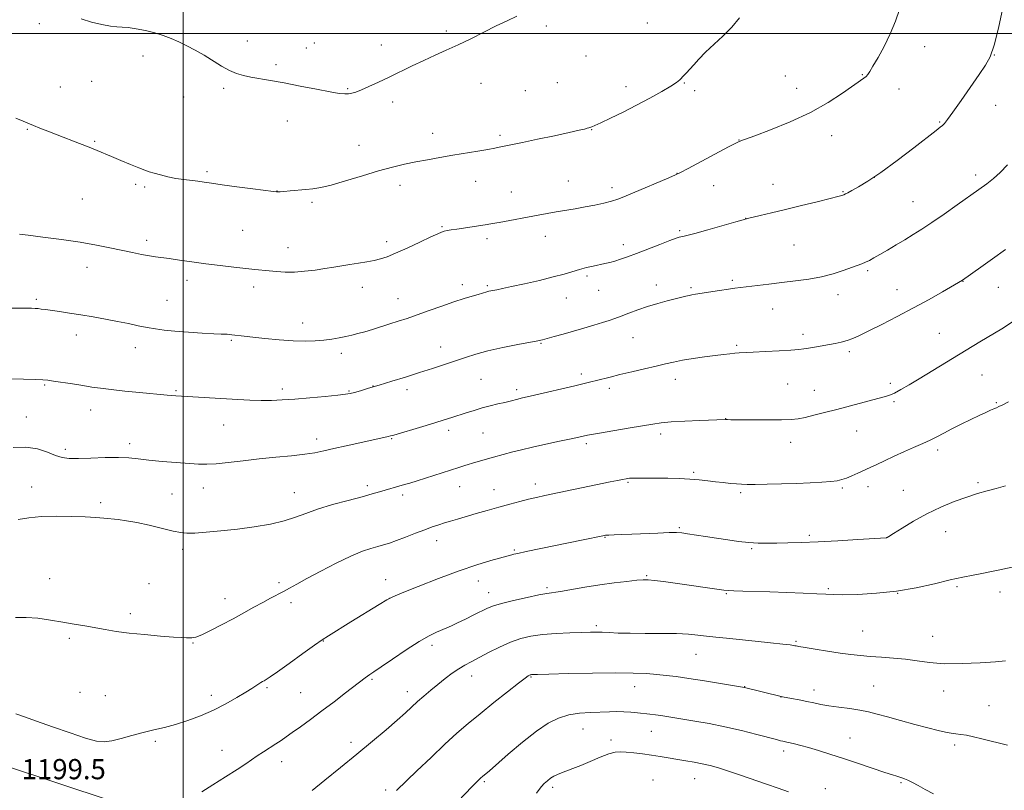
# Model space of a CAD drawing. Extents: x 2142300 to 2145200, y 337300 to 340200.
# Drawn here: x 2144435 to 2144825, y 337700 to 338005 of the extents above; entities that cross this region are included whole.
import ezdxf

# ---------------------------------------------------------------- set-up
doc = ezdxf.new("R2010")
doc.units = 0
doc.header["$MEASUREMENT"] = 0
for name, color, linetype, lineweight in [('DTM HARD BREAKLINE', 7, 'Continuous', 0), ('DTM SPOT ELEVATION', 2, 'Continuous', 13), ('GRID LINE', 7, 'Continuous', 0), ('INDEX CONTOUR', 41, 'Continuous', 13), ('INTERMEDIATE CONTOUR', 44, 'Continuous', 0), ('SPOT ELEVATION', 7, 'Continuous', 0)]:
    doc.layers.add(name, color=color, linetype=linetype, lineweight=lineweight)
doc.styles.add('Style-ITALICS', font='ITALICS.shx')

msp = doc.modelspace()

# ---------------------------------------------------------------- linework, layer by layer
at = {"layer": 'DTM HARD BREAKLINE'}
msp.add_polyline3d([(2144811.85, 337568.93, 1179.52), (2144785.64, 337577.87, 1179.46), (2144734.48, 337599.04, 1179.21), (2144702.98, 337609.3, 1179.03), (2144684.07, 337616.48, 1179.64), (2144663.29, 337624.26, 1182.28), (2144631.96, 337637.52, 1187.07), (2144596.75, 337651.46, 1191.37), (2144544.7, 337671.5, 1194.5), (2144512.64, 337681.13, 1196.9), (2144471.51, 337696.16, 1198.98), (2144429.63, 337710.01, 1199.54), (2144390.85, 337723.88, 1199.05), (2144346.19, 337738.43, 1197.82), (2144314.05, 337746.85, 1197.02), (2144280.34, 337756.41, 1196.77), (2144249.51, 337765.44, 1196.41), (2144229.96, 337770.62, 1195.55), (2144209.74, 337780.87, 1193.58), (2144197.94, 337784.65, 1192.17), (2144186.21, 337794.39, 1191.8), (2144173.23, 337806.59, 1191.92), (2144167.65, 337814.53, 1192.29)], dxfattribs=at)
at = {"layer": 'DTM SPOT ELEVATION'}
for p in [(2144443.03, 338003.91, 1215.59), (2144643.75, 338002.96, 1215.65), (2144683.74, 338004.16, 1214.93), (2144604.12, 338000.92, 1216.32), (2144525.44, 337997.09, 1216.61), (2144551.91, 337996.29, 1216.67), (2144578.51, 337995.43, 1216.66), (2144793.52, 337994.78, 1211.48), (2144484.06, 337991.15, 1215.65), (2144548.7, 337994.31, 1216.59), (2144659.48, 337991.12, 1215.09), (2144821.18, 337991.52, 1209.97), (2144536.79, 337987.71, 1216.32), (2144738.36, 337983.12, 1212.95), (2144768.91, 337983.64, 1212.07), (2144463.77, 337981.05, 1215.03), (2144617.85, 337980.3, 1215.22), (2144648.19, 337980.58, 1214.92), (2144698.36, 337980.42, 1213.92), (2144451.37, 337978.75, 1214.73), (2144516, 337978.34, 1215.71), (2144565.16, 337978.11, 1216.14), (2144635.5, 337977.39, 1215.05), (2144675.33, 337978.94, 1214.54), (2144702.56, 337977.34, 1213.66), (2144742.91, 337978.3, 1212.66), (2144783.41, 337978.03, 1211.5), (2144500.14, 337974.88, 1215.36), (2144582.93, 337972.91, 1215.52), (2144821.63, 337971.49, 1209.3), (2144541.2, 337965.39, 1215.27), (2144799.53, 337964.94, 1210.12), (2144438.34, 337962.07, 1213.91), (2144598.78, 337960.45, 1214.6), (2144625.49, 337959.64, 1214.29), (2144661.75, 337961.88, 1213.95), (2144756.72, 337959.49, 1211.41), (2144464.96, 337957.29, 1214.13), (2144569.58, 337955.74, 1214.71), (2144720.07, 337957.77, 1212.03), (2144509.44, 337945.33, 1214.25), (2144695.57, 337944.69, 1212.03), (2144813.74, 337944.01, 1208.43), (2144481.15, 337940.31, 1213.73), (2144615.85, 337941.4, 1213.28), (2144652.44, 337941.65, 1212.83), (2144733.47, 337940.28, 1210.7), (2144773.57, 337942.98, 1210.02), (2144484.8, 337939.17, 1213.74), (2144537.09, 337937.64, 1214.02), (2144585.89, 337939.93, 1213.51), (2144629.9, 337937.3, 1212.82), (2144669.81, 337939.01, 1212.45), (2144710.03, 337939.81, 1211.18), (2144761.21, 337937.31, 1210.09), (2144460.02, 337934.45, 1213.07), (2144551, 337933.11, 1213.76), (2144788.88, 337933.36, 1208.88), (2144722.69, 337926.84, 1210.02), (2144523.55, 337922.07, 1213.07), (2144602.51, 337923.52, 1212.13), (2144696.55, 337921.98, 1210.22), (2144485.5, 337918.14, 1212.4), (2144580.6, 337917.55, 1212.43), (2144620.28, 337918.81, 1211.6), (2144643.37, 337919.64, 1211.34), (2144541.47, 337915.23, 1212.7), (2144674.28, 337916.36, 1210.5), (2144741.81, 337916.27, 1209.08), (2144461.97, 337907.47, 1211.38), (2144771.01, 337906.15, 1207.77), (2144501.56, 337902.23, 1211.48), (2144659.91, 337903.96, 1209.71), (2144717.47, 337902.32, 1208.25), (2144808.71, 337901.86, 1205.96), (2144527.96, 337899.65, 1211.51), (2144570.87, 337899.55, 1211.37), (2144610.55, 337900.55, 1210.44), (2144620.48, 337900.18, 1210.2), (2144664.46, 337898.28, 1209.15), (2144687.36, 337900.43, 1208.58), (2144701.06, 337899.4, 1208.23), (2144782.56, 337898.55, 1206.8), (2144822.77, 337899.53, 1205.16), (2144441.88, 337894.68, 1210.25), (2144493.53, 337894.34, 1210.95), (2144585, 337895.06, 1210.78), (2144651.7, 337895.33, 1209.27), (2144759.27, 337896.58, 1207.46), (2144733.4, 337890.89, 1207.23), (2144547.3, 337885.34, 1210.64), (2144457.65, 337880.57, 1209.4), (2144519.1, 337878.51, 1209.83), (2144678.14, 337879.54, 1207.13), (2144745.42, 337880.83, 1206.43), (2144799.41, 337881.22, 1204.88), (2144480.99, 337875.55, 1209.33), (2144601.97, 337875.83, 1208.67), (2144641.68, 337877.38, 1207.9), (2144719.16, 337876.56, 1206.23), (2144763.76, 337874.05, 1205.68), (2144562.67, 337873.38, 1209.53), (2144617.9, 337863.05, 1207.05), (2144657.61, 337865.22, 1206.39), (2144694.81, 337863.05, 1205.42), (2144816.22, 337864.74, 1203.08), (2144445.13, 337860.82, 1207.85), (2144497.17, 337858.54, 1208.16), (2144539.25, 337859.3, 1208.42), (2144565.59, 337858.4, 1208.11), (2144575.13, 337860.42, 1208.04), (2144588.66, 337859.01, 1207.54), (2144632.02, 337859.02, 1206.38), (2144668.75, 337859.5, 1205.61), (2144739.31, 337861.19, 1205.03), (2144749.87, 337858.73, 1204.75), (2144779.94, 337861.49, 1204.35), (2144463.41, 337850.93, 1207.34), (2144781.42, 337854.16, 1203.79), (2144821.91, 337853.76, 1202.12), (2144437.95, 337848.2, 1206.85), (2144714.83, 337847.5, 1204.03), (2144516.08, 337844.94, 1207.18), (2144605.05, 337842.85, 1205.57), (2144766.67, 337842.65, 1203.2), (2144552.91, 337839.48, 1206.49), (2144582.57, 337839.59, 1205.89), (2144618.65, 337841.79, 1205.05), (2144689.07, 337841.46, 1203.59), (2144453.4, 337835.35, 1206.4), (2144478.84, 337837.59, 1206.46), (2144659.64, 337837.62, 1203.69), (2144740.5, 337838.11, 1203.37), (2144798.71, 337835.11, 1201.6), (2144702.15, 337826.26, 1202.23), (2144440.07, 337820.4, 1204.56), (2144507.99, 337820.02, 1205.33), (2144572.89, 337820.99, 1204.37), (2144609.44, 337820.59, 1203.24), (2144623.07, 337819.36, 1202.72), (2144639.36, 337821.56, 1202.51), (2144676.13, 337822.3, 1201.84), (2144761, 337820.05, 1201.78), (2144771.12, 337820.58, 1201.49), (2144814.71, 337822.21, 1200.28), (2144495.56, 337817.7, 1205.07), (2144543.95, 337818.18, 1204.79), (2144586.94, 337817.21, 1203.62), (2144720.65, 337818.18, 1201.74), (2144785.05, 337819.05, 1200.93), (2144467.28, 337814.28, 1204.29), (2144696.39, 337804.35, 1200.19), (2144666.99, 337800.49, 1199.92), (2144747.88, 337801.29, 1200.27), (2144778.47, 337800.42, 1200.01), (2144801.91, 337802.69, 1199.19), (2144499.83, 337795.76, 1203.55), (2144600.42, 337799.21, 1201.4), (2144725.03, 337796.06, 1199.82), (2144631.12, 337795.47, 1200.17), (2144447.16, 337784.17, 1202.74), (2144683.46, 337785.31, 1198.14), (2144486.5, 337782.19, 1202.86), (2144537.93, 337782.57, 1202.32), (2144580.14, 337783.75, 1200.7), (2144616.79, 337783.22, 1199.3), (2144644.08, 337780.63, 1198.27), (2144755.43, 337780.18, 1198.2), (2144806.31, 337780.91, 1197.78), (2144581.59, 337776.31, 1199.99), (2144620.97, 337778.62, 1198.67), (2144715.07, 337778.15, 1197.87), (2144782.87, 337778.32, 1198), (2144823.44, 337778.82, 1197.46), (2144516.53, 337776.19, 1202.63), (2144542.69, 337774.65, 1201.58), (2144479.1, 337770.22, 1202.36), (2144663.63, 337765.49, 1196.31), (2144769, 337763.47, 1196.91), (2144796.71, 337761.29, 1196.83), (2144454.95, 337760.58, 1201.73), (2144503.91, 337758.66, 1201.92), (2144555.47, 337759.51, 1199.94), (2144598.52, 337757.79, 1197.57), (2144742.62, 337759.32, 1196.17), (2144703.06, 337754.2, 1195.2), (2144614.17, 337745.6, 1195.36), (2144637.66, 337745.21, 1193.88), (2144574.77, 337744.32, 1197.81), (2144678.7, 337741.32, 1193.26), (2144722.33, 337741.36, 1194.04), (2144773.38, 337741.64, 1194.96), (2144459.13, 337739.09, 1200.85), (2144469.24, 337737.76, 1200.84), (2144511.09, 337737.95, 1200.48), (2144533.19, 337741.04, 1199.79), (2144546.48, 337739.01, 1198.99), (2144588.77, 337739.45, 1196.57), (2144736.66, 337737.32, 1193.99), (2144749.71, 337740.02, 1194.56), (2144801.06, 337739.72, 1195.28), (2144819.04, 337733.82, 1194.89), (2144658.31, 337724.67, 1191.17), (2144685.4, 337723.7, 1191.17), (2144488.92, 337719.7, 1199.76), (2144566.5, 337719.31, 1196.48), (2144669.32, 337720.2, 1190.5), (2144763.95, 337721.01, 1192.85), (2144805.39, 337718.24, 1193.66), (2144515.32, 337716.11, 1198.8), (2144737.68, 337715.93, 1191.57), (2144538.93, 337711.65, 1197.38), (2144619.2, 337703.7, 1191.79), (2144685.98, 337704.45, 1188.77), (2144702.51, 337704.93, 1189.2), (2144784.24, 337703.34, 1191.82), (2144580.21, 337700.5, 1194.32), (2144646.28, 337701.49, 1189.62), (2144754.25, 337701.03, 1190.61)]:
    msp.add_point(p, dxfattribs=at)
at = {"layer": 'GRID LINE', "flags": 128}
for points in [[(2144500, 340000), (2144500, 337500)], [(2142500, 338000), (2145000, 338000)]]:
    msp.add_lwpolyline(points, dxfattribs=at)
at = {"layer": 'INDEX CONTOUR', "flags": 128}
for points, elevation in [([(2144425.209, 337891.178), (2144437.519, 337891.193), (2144439.943, 337891.183), (2144441.422, 337891.144), (2144442.533, 337891.058), (2144443.795, 337890.91), (2144445.499, 337890.676), (2144451.088, 337889.863), (2144455.029, 337889.271), (2144459.521, 337888.566), (2144464.37, 337887.763), (2144469.305, 337886.895), (2144474.038, 337885.995), (2144478.339, 337885.108), (2144482.209, 337884.282), (2144485.708, 337883.57), (2144488.975, 337883.004), (2144492.473, 337882.546), (2144496.745, 337882.139), (2144502.058, 337881.742), (2144507.568, 337881.388), (2144512.156, 337881.126), (2144515.007, 337880.987), (2144517.398, 337880.896), (2144518.239, 337880.833), (2144519.214, 337880.729), (2144524.097, 337880.107), (2144527.509, 337879.709), (2144532.356, 337879.187), (2144537.984, 337878.662), (2144543.516, 337878.287), (2144548.257, 337878.177), (2144552.253, 337878.307), (2144555.732, 337878.612), (2144558.888, 337879.033), (2144561.767, 337879.523), (2144564.381, 337880.039), (2144566.781, 337880.561), (2144569.19, 337881.15), (2144571.87, 337881.898), (2144575, 337882.857), (2144581.85, 337885.046), (2144585.167, 337886.094), (2144588.631, 337887.211), (2144592.617, 337888.568), (2144597.34, 337890.261), (2144602.382, 337892.086), (2144607.167, 337893.761), (2144611.216, 337895.067), (2144614.435, 337896.022), (2144616.829, 337896.703), (2144618.446, 337897.182), (2144620.276, 337897.747), (2144620.991, 337897.929), (2144621.794, 337898.098), (2144624.191, 337898.562), (2144626.413, 337899.016), (2144629.977, 337899.775), (2144635.126, 337900.903), (2144641.016, 337902.243), (2144646.535, 337903.583), (2144650.838, 337904.75), (2144656.968, 337906.569), (2144659.69, 337907.28), (2144662.31, 337907.888), (2144666.878, 337908.874), (2144668.885, 337909.345), (2144670.907, 337909.896), (2144673.134, 337910.609), (2144675.871, 337911.585), (2144679.45, 337912.933), (2144688.72, 337916.503), (2144692.667, 337918.009), (2144695.11, 337918.9), (2144696.379, 337919.308), (2144697.066, 337919.468), (2144697.802, 337919.619), (2144699.356, 337920.004), (2144702.537, 337920.864), (2144707.739, 337922.322), (2144718.751, 337925.442), (2144721.72, 337926.268), (2144723.465, 337926.716), (2144728.475, 337927.886), (2144732.914, 337928.939), (2144738.479, 337930.279), (2144744.834, 337931.828), (2144751.062, 337933.366), (2144756.098, 337934.624), (2144759.179, 337935.419), (2144760.741, 337935.861), (2144761.518, 337936.143), (2144762.183, 337936.449), (2144763.145, 337936.955), (2144764.75, 337937.83), (2144767.318, 337939.271), (2144771.066, 337941.565), (2144776.187, 337945.024), (2144782.615, 337949.716), (2144789.249, 337954.744), (2144798.064, 337961.548), (2144799.729, 337962.866), (2144800.57, 337963.6), (2144801.363, 337964.422), (2144802.609, 337965.971), (2144804.741, 337968.875), (2144807.982, 337973.457), (2144815.132, 337983.717), (2144817.617, 337987.401), (2144819.43, 337990.823), (2144821.047, 337995.377), (2144822.812, 338002.049), (2144824.547, 338010.187)], 1210), ([(2144433.698, 337730.662), (2144437.221, 337729.491), (2144441.902, 337727.774), (2144448.251, 337725.48), (2144455.215, 337723.043), (2144461.351, 337721.015), (2144465.638, 337719.835), (2144468.736, 337719.491), (2144471.727, 337719.864), (2144475.443, 337720.8), (2144479.716, 337722.034), (2144484.127, 337723.268), (2144488.37, 337724.295), (2144492.582, 337725.267), (2144497.014, 337726.426), (2144501.837, 337727.965), (2144506.904, 337729.88), (2144511.995, 337732.12), (2144516.867, 337734.593), (2144521.221, 337737.036), (2144524.743, 337739.148), (2144527.22, 337740.699), (2144529.939, 337742.475), (2144530.751, 337742.978), (2144531.427, 337743.364), (2144532.073, 337743.719), (2144532.888, 337744.196), (2144534.433, 337745.216), (2144537.363, 337747.273), (2144541.997, 337750.604), (2144547.314, 337754.444), (2144551.955, 337757.777), (2144555.039, 337759.923), (2144557.573, 337761.559), (2144566.394, 337767.002), (2144577.57, 337773.926), (2144580.618, 337775.771), (2144582.979, 337776.955), (2144586.633, 337778.476), (2144592.97, 337781.045), (2144601.022, 337784.225), (2144609.229, 337787.291), (2144616.277, 337789.661), (2144621.822, 337791.321), (2144630.08, 337793.577), (2144630.901, 337793.785), (2144632.547, 337794.154), (2144635.767, 337794.835), (2144658.373, 337799.501), (2144666.128, 337801.128), (2144667.252, 337801.299), (2144668.554, 337801.395), (2144670.567, 337801.481), (2144673.519, 337801.591), (2144677.561, 337801.753), (2144687.936, 337802.207), (2144692.398, 337802.363), (2144695.338, 337802.382), (2144697.423, 337802.238), (2144699.66, 337801.916), (2144706.786, 337800.794), (2144711.155, 337800.118), (2144715.597, 337799.46), (2144719.918, 337798.885), (2144723.957, 337798.463), (2144727.639, 337798.24), (2144731.216, 337798.176), (2144735.027, 337798.213), (2144739.414, 337798.307), (2144744.728, 337798.479), (2144751.329, 337798.768), (2144759.24, 337799.185), (2144767.16, 337799.639), (2144778.267, 337800.305), (2144778.511, 337800.333), (2144778.678, 337800.423), (2144779.41, 337800.884), (2144781.263, 337802.068), (2144784.613, 337804.195), (2144789.154, 337806.933), (2144794.404, 337809.811), (2144799.906, 337812.429), (2144805.299, 337814.666), (2144810.251, 337816.47), (2144814.522, 337817.83), (2144818.308, 337818.899), (2144821.901, 337819.87), (2144825.561, 337820.905)], 1200), ([(2144639.848, 337699.196), (2144640.972, 337700.699), (2144641.894, 337701.897), (2144642.966, 337703.043), (2144644.187, 337704.134), (2144645.469, 337705.103), (2144646.758, 337705.904), (2144648.15, 337706.598), (2144649.775, 337707.275), (2144654.261, 337708.964), (2144657.389, 337710.21), (2144661.164, 337711.799), (2144665.083, 337713.436), (2144668.519, 337714.742), (2144671.056, 337715.431), (2144673.132, 337715.604), (2144675.402, 337715.453), (2144678.349, 337715.143), (2144681.798, 337714.731), (2144685.405, 337714.244), (2144688.895, 337713.707), (2144698.976, 337712.022), (2144702.3, 337711.45), (2144705.515, 337710.834), (2144708.625, 337710.122), (2144711.942, 337709.211), (2144715.851, 337707.979), (2144720.588, 337706.363), (2144730.903, 337702.741), (2144735.537, 337701.147), (2144739.669, 337699.709)], 1190)]:
    msp.add_lwpolyline(points, dxfattribs=dict(at, elevation=elevation))
at = {"layer": 'INTERMEDIATE CONTOUR', "flags": 128}
for points, elevation in [([(2144435.255, 337920.51), (2144438.606, 337920.091), (2144444.465, 337919.37), (2144451.82, 337918.417), (2144459.256, 337917.338), (2144465.646, 337916.228), (2144471.016, 337915.143), (2144479.869, 337913.225), (2144483.55, 337912.475), (2144486.603, 337911.913), (2144489.046, 337911.544), (2144494.4, 337910.864), (2144498.483, 337910.285), (2144503.476, 337909.564), (2144509.011, 337908.798), (2144514.702, 337908.075), (2144520.106, 337907.44), (2144524.762, 337906.925), (2144528.372, 337906.55), (2144534.02, 337906.004), (2144537.001, 337905.734), (2144540.337, 337905.545), (2144544.045, 337905.556), (2144548.095, 337905.848), (2144552.231, 337906.337), (2144556.143, 337906.897), (2144559.617, 337907.429), (2144562.822, 337907.942), (2144566.021, 337908.468), (2144569.384, 337909.032), (2144572.701, 337909.613), (2144575.665, 337910.18), (2144578.144, 337910.755), (2144580.703, 337911.584), (2144584.078, 337912.964), (2144588.692, 337915.047), (2144593.723, 337917.396), (2144598.028, 337919.427), (2144600.773, 337920.701), (2144602.328, 337921.361), (2144603.368, 337921.693), (2144604.499, 337921.947), (2144606.056, 337922.218), (2144608.305, 337922.567), (2144617.867, 337923.999), (2144620.286, 337924.372), (2144622.461, 337924.734), (2144625.054, 337925.199), (2144640.522, 337928.102), (2144644.105, 337928.755), (2144647.667, 337929.372), (2144655.203, 337930.61), (2144659.099, 337931.3), (2144662.965, 337932.07), (2144666.56, 337932.872), (2144669.611, 337933.644), (2144672.03, 337934.382), (2144674.496, 337935.315), (2144677.875, 337936.732), (2144692.272, 337942.891), (2144694.912, 337944.037), (2144696.936, 337945.01), (2144699.937, 337946.587), (2144715.886, 337955.073), (2144718.805, 337956.606), (2144720.052, 337957.231), (2144720.508, 337957.415), (2144721.069, 337957.608), (2144722.686, 337958.191), (2144726.325, 337959.526), (2144732.556, 337961.867), (2144740.374, 337965.034), (2144748.378, 337968.734), (2144755.378, 337972.647), (2144761.036, 337976.32), (2144769.482, 337982.267), (2144770.369, 337982.974), (2144771.022, 337983.706), (2144771.815, 337984.919), (2144773.102, 337987.076), (2144775.106, 337990.491), (2144777.533, 337994.88), (2144779.953, 337999.803), (2144782.015, 338004.816), (2144783.649, 338009.433)], 1212), ([(2144565.475, 337976.113), (2144566.802, 337976.343), (2144568.386, 337976.824), (2144570.559, 337977.676), (2144573.565, 337978.985), (2144577.287, 337980.693), (2144581.515, 337982.703), (2144590.698, 337987.182), (2144595.293, 337989.363), (2144599.723, 337991.369), (2144604.154, 337993.343), (2144608.822, 337995.494), (2144613.862, 337997.949), (2144619.018, 338000.526), (2144623.932, 338002.966), (2144628.307, 338005.063), (2144632.076, 338006.839)], 1216), ([(2144459.644, 338005.747), (2144463.742, 338004.495), (2144467.761, 338003.506), (2144471.19, 338002.867), (2144473.72, 338002.607), (2144475.841, 338002.523), (2144478.248, 338002.353), (2144481.434, 338001.893), (2144485.11, 338001.163), (2144488.792, 338000.24), (2144492.109, 337999.185), (2144495.176, 337997.991), (2144498.223, 337996.633), (2144501.435, 337995.091), (2144504.809, 337993.343), (2144508.292, 337991.373), (2144515.233, 337987.104), (2144518.375, 337985.343), (2144521.158, 337984.136), (2144523.846, 337983.344), (2144526.785, 337982.745), (2144534.623, 337981.389), (2144539.954, 337980.415), (2144546.28, 337979.176), (2144552.716, 337977.892), (2144558.157, 337976.847), (2144561.797, 337976.255), (2144564.013, 337976.054), (2144565.475, 337976.113)], 1216), ([(2144679.504, 337971.64), (2144684.779, 337974.437), (2144689.461, 337977.02), (2144693.073, 337979.131), (2144695.314, 337980.599), (2144696.568, 337981.608), (2144698.262, 337983.315), (2144699.313, 337984.403), (2144700.598, 337985.812), (2144702.188, 337987.638), (2144704.213, 337989.889), (2144706.82, 337992.551), (2144713.644, 337998.95), (2144717.162, 338002.524), (2144720.299, 338006.222)], 1214), ([(2144433.7, 337966.429), (2144436.657, 337965.244), (2144440.739, 337963.543), (2144443.246, 337962.521), (2144446.392, 337961.273), (2144450.174, 337959.808), (2144458.891, 337956.496), (2144462.811, 337954.974), (2144465.904, 337953.708), (2144471.589, 337951.269), (2144475.249, 337949.738), (2144479.106, 337948.157), (2144482.444, 337946.803), (2144484.78, 337945.876), (2144486.557, 337945.236), (2144488.451, 337944.659), (2144490.973, 337943.978), (2144493.977, 337943.261), (2144497.152, 337942.632), (2144500.231, 337942.184), (2144505.768, 337941.556), (2144508.262, 337941.197), (2144511.235, 337940.725), (2144515.455, 337940.096), (2144521.303, 337939.3), (2144527.605, 337938.484), (2144535.74, 337937.46), (2144536.923, 337937.324), (2144537.265, 337937.301), (2144537.587, 337937.303), (2144538.337, 337937.342), (2144539.873, 337937.451), (2144542.397, 337937.654), (2144548.604, 337938.18), (2144551.384, 337938.461), (2144554.433, 337938.974), (2144558.575, 337939.989), (2144564.324, 337941.661), (2144570.944, 337943.673), (2144577.383, 337945.587), (2144582.849, 337947.071), (2144587.583, 337948.196), (2144592.085, 337949.133), (2144596.763, 337950.027), (2144601.668, 337950.91), (2144606.761, 337951.787), (2144616.716, 337953.444), (2144620.631, 337954.106), (2144623.32, 337954.591), (2144625.112, 337954.945), (2144630.396, 337956.018), (2144634.358, 337956.842), (2144640.277, 337958.096), (2144646.964, 337959.532), (2144652.845, 337960.809), (2144656.716, 337961.671), (2144658.865, 337962.173), (2144659.949, 337962.456), (2144660.55, 337962.634), (2144661.827, 337963.063), (2144663.03, 337963.55), (2144665.39, 337964.619), (2144669.226, 337966.46), (2144674.129, 337968.891), (2144679.504, 337971.64)], 1214), ([(2144431.346, 337863.266), (2144436.807, 337863.126), (2144441.54, 337862.991), (2144444.48, 337862.871), (2144446.426, 337862.698), (2144448.643, 337862.381), (2144456.203, 337861.23), (2144460.307, 337860.589), (2144463.835, 337860.026), (2144467.31, 337859.51), (2144471.518, 337858.977), (2144476.928, 337858.39), (2144482.739, 337857.808), (2144493.72, 337856.752), (2144495.437, 337856.607), (2144497.119, 337856.493), (2144521.671, 337855.044), (2144526.415, 337854.805), (2144530.808, 337854.677), (2144534.906, 337854.701), (2144539.171, 337854.89), (2144544.17, 337855.25), (2144550.173, 337855.764), (2144556.272, 337856.328), (2144561.262, 337856.819), (2144564.319, 337857.16), (2144566.134, 337857.462), (2144567.778, 337857.882), (2144570.141, 337858.554), (2144573.401, 337859.51), (2144577.56, 337860.759), (2144582.546, 337862.287), (2144588.006, 337863.981), (2144593.514, 337865.713), (2144598.71, 337867.371), (2144603.495, 337868.928), (2144607.832, 337870.38), (2144611.79, 337871.733), (2144615.869, 337873.028), (2144620.671, 337874.318), (2144626.503, 337875.62), (2144632.462, 337876.812), (2144640.364, 337878.309), (2144642.24, 337878.71), (2144644.118, 337879.197), (2144646.889, 337879.965), (2144650.463, 337880.977), (2144654.504, 337882.143), (2144658.676, 337883.368), (2144662.63, 337884.549), (2144666.02, 337885.583), (2144668.644, 337886.416), (2144670.904, 337887.186), (2144673.343, 337888.08), (2144676.388, 337889.23), (2144679.962, 337890.54), (2144683.867, 337891.86), (2144687.877, 337893.056), (2144691.666, 337894.083), (2144698.987, 337895.979), (2144700.267, 337896.287), (2144701.403, 337896.512), (2144702.857, 337896.751), (2144712.372, 337898.261), (2144715.872, 337898.803), (2144718.449, 337899.173), (2144720.66, 337899.454), (2144731.849, 337900.806), (2144737.071, 337901.413), (2144742.442, 337902.024), (2144747.737, 337902.731), (2144752.765, 337903.659), (2144757.34, 337904.869), (2144761.305, 337906.18), (2144768.628, 337908.841), (2144770.125, 337909.445), (2144771.665, 337910.176), (2144773.495, 337911.158), (2144775.849, 337912.504), (2144778.863, 337914.272), (2144782.277, 337916.298), (2144785.732, 337918.364), (2144789.007, 337920.345), (2144792.417, 337922.486), (2144796.416, 337925.129), (2144801.26, 337928.464), (2144806.43, 337932.092), (2144815.067, 337938.178), (2144818.163, 337940.442), (2144820.842, 337942.609), (2144823.446, 337945.019), (2144826.318, 337947.955)], 1208), ([(2144432.636, 337836.107), (2144437.763, 337836.26), (2144442.332, 337835.505), (2144446.236, 337834.216), (2144449.463, 337832.939), (2144452.129, 337832.113), (2144454.882, 337831.735), (2144458.503, 337831.695), (2144463.473, 337831.868), (2144469.084, 337832.085), (2144474.327, 337832.159), (2144478.515, 337831.959), (2144482.24, 337831.553), (2144486.414, 337831.064), (2144491.636, 337830.595), (2144497.249, 337830.174), (2144506.1, 337829.538), (2144509.35, 337829.435), (2144513.021, 337829.602), (2144517.859, 337830.098), (2144523.689, 337830.801), (2144530.101, 337831.55), (2144536.665, 337832.214), (2144542.852, 337832.809), (2144548.113, 337833.384), (2144552.148, 337833.99), (2144555.658, 337834.709), (2144559.595, 337835.623), (2144564.583, 337836.763), (2144569.933, 337837.962), (2144581.17, 337840.424), (2144582.086, 337840.645), (2144583.391, 337841.012), (2144594.861, 337844.422), (2144599.608, 337845.852), (2144603.371, 337847.007), (2144606.386, 337847.96), (2144612.065, 337849.81), (2144615.157, 337850.79), (2144618.36, 337851.728), (2144621.582, 337852.571), (2144624.635, 337853.307), (2144627.306, 337853.936), (2144629.44, 337854.461), (2144632.514, 337855.244), (2144633.85, 337855.56), (2144639.055, 337856.76), (2144655.12, 337860.548), (2144661.451, 337862.016), (2144663.63, 337862.553), (2144669.011, 337863.973), (2144672.829, 337864.928), (2144677.585, 337866.048), (2144682.673, 337867.217), (2144687.314, 337868.295), (2144690.982, 337869.178), (2144694.171, 337869.917), (2144697.634, 337870.596), (2144701.877, 337871.281), (2144706.442, 337871.934), (2144710.632, 337872.495), (2144713.908, 337872.918), (2144716.388, 337873.213), (2144718.35, 337873.404), (2144720.14, 337873.525), (2144725.723, 337873.796), (2144730.555, 337874.058), (2144735.938, 337874.37), (2144740.626, 337874.664), (2144743.723, 337874.892), (2144745.76, 337875.112), (2144747.619, 337875.405), (2144749.984, 337875.827), (2144758.153, 337877.309), (2144760.558, 337877.799), (2144762.813, 337878.399), (2144765.059, 337879.217), (2144767.771, 337880.44), (2144771.51, 337882.272), (2144776.637, 337884.839), (2144782.726, 337887.953), (2144789.153, 337891.345), (2144795.312, 337894.731), (2144800.653, 337897.762), (2144808.527, 337902.359), (2144815.746, 337907.448), (2144820.471, 337910.805), (2144825.495, 337914.406)], 1206), ([(2144434.657, 337807.517), (2144438.887, 337808.281), (2144443.87, 337808.747), (2144449.735, 337808.899), (2144455.816, 337808.816), (2144461.249, 337808.602), (2144465.405, 337808.343), (2144468.599, 337808.068), (2144474.249, 337807.504), (2144477.568, 337807.075), (2144481.648, 337806.353), (2144486.596, 337805.262), (2144496.032, 337802.989), (2144499.023, 337802.364), (2144501.48, 337802.137), (2144504.559, 337802.217), (2144509.134, 337802.526), (2144514.949, 337803.044), (2144521.465, 337803.762), (2144528.154, 337804.673), (2144534.511, 337805.765), (2144540.043, 337807.027), (2144544.494, 337808.446), (2144548.575, 337810.007), (2144553.234, 337811.691), (2144559.078, 337813.456), (2144565.332, 337815.151), (2144570.874, 337816.6), (2144574.874, 337817.677), (2144577.662, 337818.469), (2144587.606, 337821.372), (2144589.691, 337822.003), (2144592.682, 337822.939), (2144609.183, 337828.203), (2144611.566, 337828.947), (2144615.848, 337830.246), (2144618.172, 337830.933), (2144620.514, 337831.608), (2144622.811, 337832.248), (2144630.52, 337834.329), (2144633.967, 337835.212), (2144638.301, 337836.241), (2144643.594, 337837.406), (2144649.043, 337838.56), (2144653.628, 337839.519), (2144656.594, 337840.15), (2144660.05, 337840.916), (2144661.629, 337841.207), (2144664.799, 337841.754), (2144676.227, 337843.683), (2144681.875, 337844.656), (2144685.946, 337845.373), (2144689.293, 337845.869), (2144693.241, 337846.233), (2144698.653, 337846.537), (2144704.562, 337846.786), (2144714.657, 337847.132), (2144715.451, 337847.1), (2144716.772, 337847.079), (2144719.824, 337847.046), (2144725.029, 337847.003), (2144731.219, 337846.979), (2144736.828, 337847.013), (2144740.722, 337847.147), (2144743.501, 337847.448), (2144746.193, 337847.985), (2144749.633, 337848.811), (2144753.875, 337849.893), (2144758.779, 337851.179), (2144776.942, 337855.987), (2144779.334, 337856.716), (2144781.55, 337857.629), (2144784.146, 337858.982), (2144787.365, 337860.848), (2144791.374, 337863.269), (2144815.393, 337877.865), (2144824.065, 337883.109), (2144828.762, 337886.059)], 1204), ([(2144433.55, 337768.773), (2144437.806, 337768.819), (2144442.519, 337768.443), (2144447.45, 337767.766), (2144452.301, 337766.965), (2144456.838, 337766.184), (2144461.087, 337765.439), (2144469.143, 337763.987), (2144473.489, 337763.279), (2144478.626, 337762.6), (2144484.74, 337761.973), (2144490.955, 337761.437), (2144496.132, 337761.04), (2144499.44, 337760.811), (2144501.291, 337760.711), (2144502.407, 337760.675), (2144503.464, 337760.705), (2144504.955, 337761.029), (2144507.33, 337761.934), (2144510.871, 337763.6), (2144515.192, 337765.811), (2144519.743, 337768.245), (2144524.058, 337770.622), (2144527.999, 337772.822), (2144531.52, 337774.767), (2144534.595, 337776.41), (2144539.741, 337779.108), (2144542.108, 337780.404), (2144544.96, 337781.989), (2144548.949, 337784.175), (2144554.436, 337787.114), (2144560.617, 337790.305), (2144566.398, 337793.086), (2144570.931, 337794.963), (2144574.346, 337796.106), (2144577.016, 337796.851), (2144579.322, 337797.506), (2144581.677, 337798.259), (2144584.503, 337799.268), (2144588.056, 337800.619), (2144591.943, 337802.124), (2144595.606, 337803.521), (2144598.629, 337804.614), (2144601.161, 337805.463), (2144603.49, 337806.195), (2144605.896, 337806.928), (2144608.628, 337807.742), (2144615.937, 337809.88), (2144620.393, 337811.164), (2144624.942, 337812.45), (2144629.267, 337813.642), (2144633.229, 337814.696), (2144636.733, 337815.587), (2144639.825, 337816.321), (2144643.114, 337817.045), (2144669.021, 337822.459), (2144671.924, 337823.052), (2144673.913, 337823.446), (2144675.382, 337823.711), (2144676.754, 337823.876), (2144678.461, 337823.959), (2144680.849, 337823.982), (2144683.94, 337823.963), (2144691.927, 337823.872), (2144696.369, 337823.776), (2144700.608, 337823.592), (2144704.346, 337823.293), (2144707.681, 337822.919), (2144710.804, 337822.528), (2144713.844, 337822.172), (2144716.673, 337821.871), (2144719.101, 337821.644), (2144721.101, 337821.503), (2144723.304, 337821.445), (2144726.503, 337821.464), (2144731.226, 337821.551), (2144736.939, 337821.694), (2144742.838, 337821.877), (2144748.222, 337822.088), (2144752.801, 337822.328), (2144756.382, 337822.597), (2144758.9, 337822.913), (2144760.782, 337823.348), (2144762.579, 337823.986), (2144764.716, 337824.879), (2144767.115, 337825.945), (2144771.973, 337828.16), (2144774.561, 337829.355), (2144777.673, 337830.809), (2144781.48, 337832.604), (2144785.509, 337834.487), (2144789.122, 337836.124), (2144791.869, 337837.287), (2144794.026, 337838.171), (2144796.058, 337839.078), (2144798.364, 337840.255), (2144801.089, 337841.716), (2144804.313, 337843.42), (2144808.021, 337845.295), (2144811.811, 337847.153), (2144815.185, 337848.773), (2144817.759, 337849.992), (2144819.609, 337850.845), (2144820.926, 337851.42), (2144821.933, 337851.83), (2144822.981, 337852.281), (2144824.457, 337853.002), (2144826.712, 337854.196)], 1202), ([(2144507.415, 337699.793), (2144511.719, 337702.457), (2144516.791, 337705.644), (2144521.433, 337708.614), (2144524.759, 337710.819), (2144529.303, 337713.94), (2144531.74, 337715.554), (2144536.712, 337718.771), (2144538.745, 337720.11), (2144540.751, 337721.478), (2144543.197, 337723.199), (2144546.44, 337725.524), (2144550.41, 337728.416), (2144554.927, 337731.768), (2144559.739, 337735.41), (2144564.313, 337738.915), (2144571.998, 337744.838), (2144572.962, 337745.546), (2144573.905, 337746.192), (2144575.47, 337747.245), (2144578.336, 337749.198), (2144582.884, 337752.317), (2144588.284, 337755.96), (2144593.412, 337759.257), (2144597.385, 337761.543), (2144600.303, 337762.974), (2144604.359, 337764.684), (2144606.262, 337765.524), (2144608.64, 337766.63), (2144611.74, 337768.116), (2144615.12, 337769.764), (2144620.509, 337772.425), (2144622.839, 337773.375), (2144626.083, 337774.362), (2144630.815, 337775.544), (2144636.141, 337776.747), (2144640.803, 337777.716), (2144643.955, 337778.284), (2144649.33, 337779.084), (2144659.071, 337780.715), (2144664.921, 337781.64), (2144670.611, 337782.433), (2144675.647, 337783.052), (2144679.561, 337783.48), (2144682.134, 337783.698), (2144684.131, 337783.693), (2144686.561, 337783.451), (2144690.18, 337782.975), (2144694.715, 337782.34), (2144714.061, 337779.609), (2144715.755, 337779.44), (2144717.988, 337779.324), (2144721.53, 337779.204), (2144732.297, 337778.878), (2144738.973, 337778.655), (2144745.505, 337778.411), (2144750.862, 337778.173), (2144754.446, 337777.968), (2144757.374, 337777.832), (2144761.196, 337777.8), (2144767.049, 337777.928), (2144774.433, 337778.344), (2144782.44, 337779.196), (2144790.255, 337780.551), (2144797.447, 337782.146), (2144803.681, 337783.637), (2144808.728, 337784.762), (2144812.803, 337785.582), (2144816.225, 337786.239), (2144819.353, 337786.866), (2144822.678, 337787.565), (2144831.835, 337789.521)], 1198), ([(2144551.108, 337700.227), (2144556.096, 337704.315), (2144562.277, 337709.336), (2144568.807, 337714.667), (2144574.943, 337719.756), (2144580.333, 337724.311), (2144584.725, 337728.109), (2144587.995, 337731.023), (2144592.822, 337735.446), (2144595.306, 337737.648), (2144598, 337739.951), (2144600.83, 337742.284), (2144603.712, 337744.565), (2144606.523, 337746.674), (2144609.129, 337748.475), (2144611.491, 337749.919), (2144613.959, 337751.264), (2144620.828, 337754.875), (2144625.187, 337757.077), (2144629.556, 337759.048), (2144633.612, 337760.478), (2144637.686, 337761.422), (2144642.272, 337762.027), (2144647.636, 337762.423), (2144653.128, 337762.674), (2144657.865, 337762.827), (2144661.234, 337762.919), (2144663.685, 337762.946), (2144665.934, 337762.896), (2144668.635, 337762.767), (2144672.182, 337762.615), (2144676.909, 337762.508), (2144682.921, 337762.487), (2144689.417, 337762.482), (2144695.368, 337762.396), (2144700.024, 337762.156), (2144703.743, 337761.801), (2144707.163, 337761.393), (2144710.859, 337760.978), (2144715.163, 337760.529), (2144726.461, 337759.378), (2144732.555, 337758.746), (2144737.462, 337758.223), (2144740.337, 337757.892), (2144741.642, 337757.709), (2144742.165, 337757.598), (2144742.667, 337757.479), (2144743.801, 337757.262), (2144746.193, 337756.854), (2144750.206, 337756.202), (2144755.154, 337755.426), (2144760.089, 337754.687), (2144764.31, 337754.111), (2144768.106, 337753.682), (2144772.01, 337753.348), (2144776.418, 337753.052), (2144781.157, 337752.704), (2144785.917, 337752.216), (2144790.538, 337751.548), (2144795.472, 337750.889), (2144801.323, 337750.481), (2144808.369, 337750.492), (2144815.579, 337750.8), (2144821.594, 337751.204), (2144825.526, 337751.593)], 1196), ([(2144584.479, 337700.279), (2144592.528, 337708.04), (2144598.119, 337713.392), (2144603.625, 337718.576), (2144608.39, 337722.914), (2144612.809, 337726.746), (2144617.539, 337730.67), (2144622.961, 337735.053), (2144628.355, 337739.348), (2144632.724, 337742.775), (2144635.347, 337744.775), (2144636.59, 337745.655), (2144637.094, 337745.935), (2144637.398, 337746.057), (2144637.657, 337746.125), (2144637.921, 337746.162), (2144638.446, 337746.19), (2144640.305, 337746.246), (2144644.775, 337746.367), (2144652.561, 337746.57), (2144662.083, 337746.771), (2144671.185, 337746.864), (2144678.197, 337746.771), (2144683.378, 337746.53), (2144687.469, 337746.206), (2144691.194, 337745.835), (2144695.214, 337745.346), (2144700.169, 337744.637), (2144706.361, 337743.665), (2144712.73, 337742.626), (2144722.176, 337741.05), (2144736.686, 337737.424), (2144737.317, 337737.3), (2144740.901, 337736.659), (2144743.818, 337736.124), (2144746.848, 337735.532), (2144749.63, 337734.945), (2144752.431, 337734.375), (2144755.673, 337733.823), (2144759.62, 337733.285), (2144763.881, 337732.73), (2144767.905, 337732.123), (2144771.354, 337731.421), (2144774.747, 337730.539), (2144778.818, 337729.389), (2144784.021, 337727.938), (2144789.689, 337726.392), (2144794.876, 337725.02), (2144798.854, 337724.027), (2144801.777, 337723.38), (2144804.019, 337722.982), (2144805.941, 337722.736), (2144807.867, 337722.5), (2144810.113, 337722.135), (2144812.908, 337721.533), (2144816.139, 337720.747), (2144826.364, 337718.16)], 1194), ([(2144597.618, 337684.296), (2144614.392, 337701.842), (2144615.585, 337703.063), (2144617.72, 337705.114), (2144618.607, 337705.901), (2144619.789, 337706.874), (2144621.246, 337708.114), (2144628.699, 337714.612), (2144634.285, 337719.36), (2144639.815, 337723.749), (2144644.507, 337726.926), (2144648.61, 337728.966), (2144652.636, 337730.174), (2144656.946, 337730.835), (2144661.307, 337731.15), (2144668.762, 337731.409), (2144671.723, 337731.479), (2144674.47, 337731.449), (2144677.193, 337731.285), (2144679.867, 337731.029), (2144684.743, 337730.469), (2144686.962, 337730.199), (2144689.161, 337729.905), (2144691.489, 337729.557), (2144702.601, 337727.775), (2144708.233, 337726.789), (2144714.499, 337725.532), (2144721.027, 337724.013), (2144727.101, 337722.47), (2144734.919, 337720.398), (2144736.525, 337719.985), (2144737.402, 337719.779), (2144739.025, 337719.438), (2144740.274, 337719.158), (2144742.072, 337718.723), (2144744.501, 337718.093), (2144747.617, 337717.228), (2144751.464, 337716.095), (2144756.051, 337714.678), (2144761.379, 337712.963), (2144767.298, 337710.995), (2144777.777, 337707.446), (2144780.803, 337706.433), (2144782.524, 337705.878), (2144784.527, 337705.28), (2144785.602, 337704.905), (2144786.954, 337704.326), (2144788.722, 337703.45), (2144790.977, 337702.249), (2144793.777, 337700.714), (2144797.088, 337698.882)], 1192)]:
    msp.add_lwpolyline(points, dxfattribs=dict(at, elevation=elevation))

# ---------------------------------------------------------------- texts
at = {"layer": 'SPOT ELEVATION', "style": 'Style-ITALICS'}
msp.add_text('1199.5', height=8, dxfattribs=at).set_placement((2144436.063, 337704.72, 1199.537))

doc.saveas('drawing.dxf')
